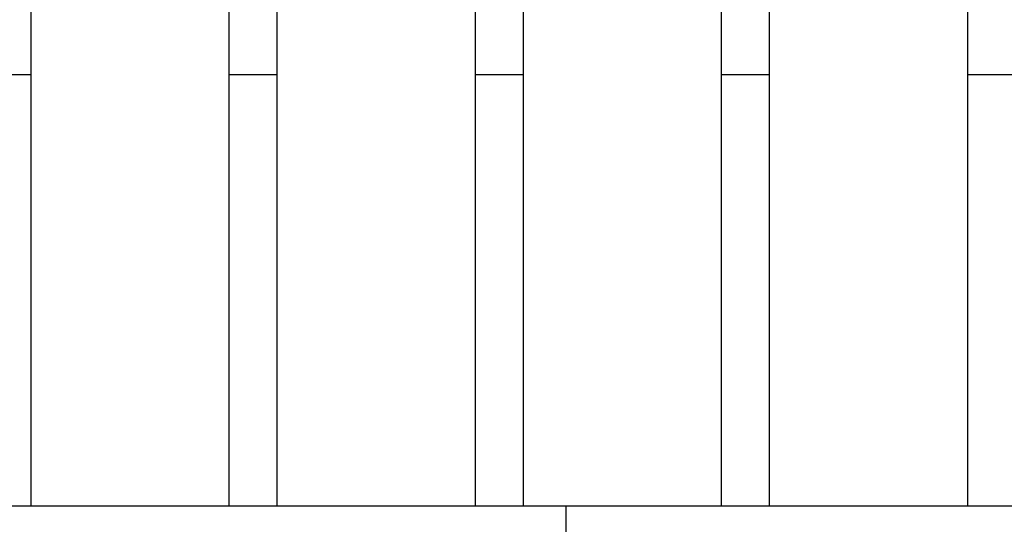
# Model space of a CAD drawing. Units: inches. Extents: x 267.6 to 326.2, y 170.9 to 245.4.
# Drawn here: x 288 to 294.1, y 190.6 to 193.8 of the extents above; entities that cross this region are included whole.
import ezdxf

# ---------------------------------------------------------------- set-up
doc = ezdxf.new("R2010")
doc.units = ezdxf.units.IN
doc.header["$MEASUREMENT"] = 0
doc.layers.add('Ebene 1', color=7, linetype='Continuous')

msp = doc.modelspace()

# ---------------------------------------------------------------- linework, layer by layer
at = {"layer": 'Ebene 1', "color": 179, "lineweight": 25, "true_color": 0x1a171b}
for points in [[(288.027, 194.9521), (288.027, 193.4576)], [(289.2671, 194.9521), (289.2671, 193.4576)], [(289.567, 194.9521), (289.567, 193.4576)], [(290.8071, 194.9521), (290.8071, 193.4576)], [(291.1071, 194.9521), (291.1071, 193.4576)], [(292.3472, 194.9521), (292.3472, 193.4576)], [(292.6471, 194.9521), (292.6471, 193.4576)], [(293.8871, 194.9521), (293.8871, 193.4576)], [(288.027, 193.4576), (287.7271, 193.4576)], [(288.027, 193.4576), (288.027, 190.7615)], [(289.567, 193.4576), (289.2671, 193.4576)], [(289.2671, 193.4576), (289.2671, 190.7615)], [(289.567, 193.4576), (289.567, 190.7615)], [(291.1071, 193.4576), (290.8071, 193.4576)], [(290.8071, 193.4576), (290.8071, 190.7615)], [(291.1071, 193.4576), (291.1071, 190.7615)], [(292.6471, 193.4576), (292.3472, 193.4576)], [(292.3472, 193.4576), (292.3472, 190.7615)], [(292.6471, 193.4576), (292.6471, 190.7615)], [(294.187, 193.4576), (293.8871, 193.4576)], [(293.8871, 193.4576), (293.8871, 190.7615)], [(284.3771, 190.7615), (291.377, 190.7615)], [(291.377, 185.5615), (291.377, 190.7615)], [(291.377, 190.7615), (303.6769, 190.7615)]]:
    msp.add_lwpolyline(points, dxfattribs=at)

doc.saveas('drawing.dxf')
